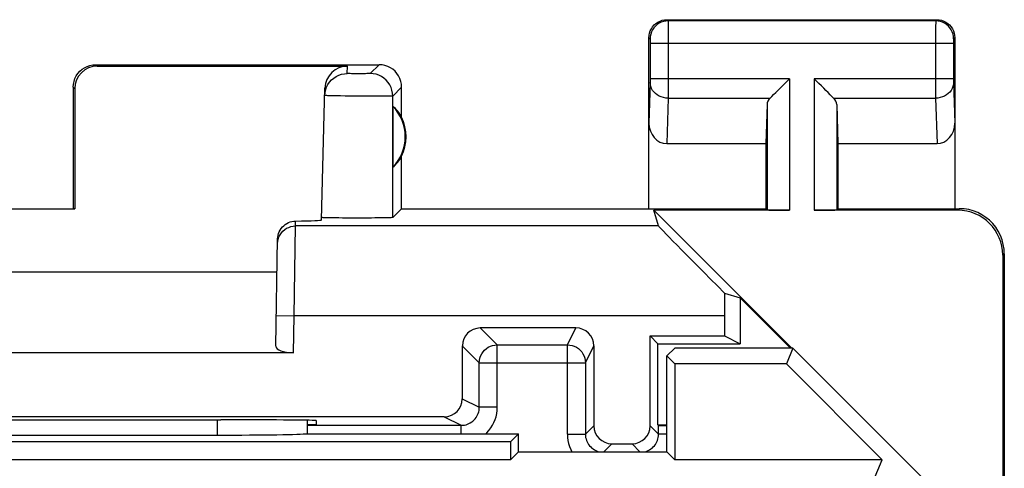
# Model space of a CAD drawing. Units: millimetres. Extents: x -11.2 to 11.2, y -24.3 to 24.7.
# Drawn here: x 0.2 to 11.2, y 19.7 to 24.7 of the extents above; entities that cross this region are included whole.
import ezdxf

# ---------------------------------------------------------------- set-up
doc = ezdxf.new("R2010")
doc.units = ezdxf.units.MM
doc.header["$LTSCALE"] = 16.335
for name, color, linetype in [('ASSI', 7, 'CONTINUOUS'), ('DRAFT', 7, 'CONTINUOUS'), ('RACCORDO', 7, 'CONTINUOUS')]:
    doc.layers.add(name, color=color, linetype=linetype)

msp = doc.modelspace()

# ---------------------------------------------------------------- linework, layer by layer
at = {"layer": 'ASSI', "color": 253, "linetype": 'CONTINUOUS'}
for p, q in [((7.4, 24.668), (7.413, 24.655)), ((10.387, 24.655), (7.413, 24.655)), ((7.413, 24.652), (7.413, 24.646)), ((7.413, 24.646), (7.413, 24.631)), ((7.413, 24.631), (7.414, 24.581)), ((10.387, 24.636), (10.386, 24.598)), ((10.4, 24.668), (10.387, 24.655)), ((7.414, 24.581), (7.414, 24.507)), ((10.386, 24.598), (10.386, 24.013)), ((7.2, 24.468), (7.213, 24.455)), ((7.214, 24.449), (7.214, 24.446)), ((7.214, 24.446), (7.214, 24.442)), ((7.214, 24.442), (7.214, 24.436)), ((7.214, 24.436), (7.214, 24.426)), ((7.214, 24.426), (7.214, 24.414)), ((7.214, 24.414), (7.214, 24.013)), ((7.414, 24.507), (7.414, 24.405)), ((10.586, 24.446), (10.586, 24.442)), ((10.586, 24.442), (10.586, 24.435)), ((10.586, 24.435), (10.586, 24.428)), ((10.586, 24.428), (10.586, 24.417)), ((10.586, 24.417), (10.586, 24.013)), ((10.6, 24.468), (10.587, 24.455)), ((10.586, 24.405), (7.214, 24.405)), ((7.414, 24.405), (7.414, 23.921)), ((1.05, 24.168), (1.066, 24.152)), ((3.846, 24.07), (3.848, 24.152)), ((4.2, 24.168), (4.102, 24.07)), ((3.864, 24.069), (3.859, 24.069)), ((3.869, 24.069), (3.864, 24.069)), ((3.879, 24.069), (3.869, 24.069)), ((3.893, 24.068), (3.879, 24.069)), ((3.914, 24.068), (3.893, 24.068)), ((3.941, 24.068), (3.914, 24.068)), ((3.971, 24.068), (3.941, 24.068)), ((4, 24.068), (3.971, 24.068)), ((4.029, 24.068), (4, 24.068)), ((4.05, 24.068), (4.029, 24.068)), ((4.065, 24.069), (4.05, 24.068)), ((4.075, 24.069), (4.065, 24.069)), ((4.083, 24.069), (4.075, 24.069)), ((4.088, 24.069), (4.083, 24.069)), ((4.092, 24.069), (4.088, 24.069)), ((7.214, 23.971), (7.2, 23.52)), ((7.214, 24.013), (7.214, 24)), ((8.763, 24.013), (7.214, 24.013)), ((7.214, 24), (7.214, 23.989)), ((7.214, 23.989), (7.214, 23.982)), ((7.214, 23.982), (7.214, 23.975)), ((7.214, 23.975), (7.214, 23.971)), ((8.763, 24.013), (8.763, 22.551)), ((9.037, 24.013), (9.037, 22.551)), ((10.586, 24.013), (9.037, 24.013)), ((10.386, 24.013), (10.386, 23.875)), ((10.586, 24.013), (10.586, 23.996)), ((10.586, 23.981), (10.586, 23.973)), ((10.586, 23.973), (10.6, 23.52)), ((0.8, 23.918), (0.817, 23.902)), ((4.45, 23.918), (4.352, 23.82)), ((7.414, 23.921), (7.414, 23.845)), ((10.386, 23.875), (10.386, 23.796)), ((3.643, 23.824), (3.629, 23.824)), ((3.666, 23.823), (3.643, 23.824)), ((3.693, 23.822), (3.666, 23.823)), ((3.725, 23.821), (3.693, 23.822)), ((3.771, 23.821), (3.725, 23.821)), ((3.823, 23.82), (3.771, 23.821)), ((3.878, 23.819), (3.823, 23.82)), ((3.936, 23.818), (3.878, 23.819)), ((3.994, 23.818), (3.936, 23.818)), ((4.052, 23.817), (3.994, 23.818)), ((4.109, 23.817), (4.052, 23.817)), ((4.161, 23.817), (4.109, 23.817)), ((4.21, 23.817), (4.161, 23.817)), ((4.252, 23.817), (4.21, 23.817)), ((4.28, 23.818), (4.252, 23.817)), ((4.304, 23.818), (4.28, 23.818)), ((4.317, 23.818), (4.304, 23.818)), ((4.328, 23.819), (4.317, 23.818)), ((4.352, 22.47), (4.352, 23.82)), ((7.414, 23.796), (7.398, 23.291)), ((7.414, 23.845), (7.414, 23.796)), ((7.414, 23.796), (8.547, 23.796)), ((9.253, 23.796), (10.386, 23.796)), ((10.386, 23.796), (10.402, 23.291)), ((8.513, 23.727), (8.513, 22.555)), ((9.287, 23.727), (9.287, 22.555)), ((10.65, 22.568), (10.633, 22.551)), ((3.257, 21.376), (3.271, 22.376)), ((3.271, 22.376), (3.272, 22.431)), ((7.306, 22.376), (3.271, 22.376)), ((11.15, 22.068), (11.133, 22.051)), ((3.057, 21.38), (3.257, 21.376)), ((3.25, 20.968), (3.257, 21.376)), ((8.041, 21.376), (3.257, 21.376)), ((2.4, 20.222), (2.4, 20.053))]:
    msp.add_line(p, q, dxfattribs=at)
at = {"layer": 'ASSI', "color": 7, "linetype": 'CONTINUOUS'}
for p, q in [((7.4, 24.668), (10.4, 24.668)), ((7.2, 22.568), (7.2, 24.468)), ((10.6, 24.468), (10.6, 22.568)), ((1.05, 24.168), (4.2, 24.168)), ((1.066, 24.152), (3.848, 24.152)), ((0.8, 23.918), (0.8, 22.568)), ((0.817, 23.902), (0.817, 22.567)), ((3.56, 22.443), (3.598, 23.908)), ((4.45, 23.586), (4.45, 23.918)), ((4.354, 23.708), (4.354, 23.029)), ((8.513, 23.727), (8.5, 23.291)), ((9.287, 23.727), (9.3, 23.291)), ((7.398, 23.291), (8.5, 23.291)), ((8.5, 23.291), (8.5, 22.568)), ((9.3, 23.291), (9.3, 22.568)), ((9.3, 23.291), (10.402, 23.291)), ((4.45, 22.568), (4.45, 23.15)), ((-0.817, 22.567), (0.817, 22.567)), ((0.817, 22.567), (0.8, 22.568)), ((4.45, 22.568), (4.352, 22.47)), ((4.45, 22.568), (8.5, 22.568)), ((7.306, 22.376), (7.255, 22.551)), ((7.255, 22.551), (8.788, 21.018)), ((8.763, 22.551), (7.255, 22.551)), ((8.5, 22.568), (8.513, 22.555)), ((10.633, 22.551), (9.037, 22.551)), ((9.3, 22.568), (9.287, 22.555)), ((9.3, 22.568), (10.651, 22.568)), ((3.562, 22.47), (3.56, 22.471)), ((3.051, 21.041), (3.072, 22.232)), ((11.133, 22.051), (11.133, 18.673)), ((11.15, 22.068), (11.15, 19.168)), ((-3.066, 21.868), (3.066, 21.868)), ((8.041, 21.63), (8.215, 21.579)), ((8.215, 21.579), (8.215, 21.068)), ((8.215, 21.579), (8.775, 21.018)), ((8.041, 21.376), (8.041, 21.156)), ((7.213, 21.156), (8.041, 21.156)), ((7.3, 21.068), (7.213, 21.156)), ((8.041, 21.156), (8.215, 21.068)), ((7.3, 20.168), (7.3, 21.068)), ((7.3, 21.068), (8.215, 21.068)), ((7.486, 21.018), (7.4, 20.933)), ((8.8, 21.018), (7.486, 21.018)), ((8.8, 21.018), (8.728, 20.844)), ((10.564, 19.254), (8.8, 21.018)), ((3.25, 20.968), (-3.25, 20.968)), ((7.4, 19.868), (7.4, 20.933)), ((7.4, 20.933), (7.489, 20.844)), ((7.489, 20.844), (7.489, 19.779)), ((8.728, 20.844), (7.489, 20.844)), ((9.792, 19.779), (8.728, 20.844)), ((2.502, 20.222), (2.441, 20.222)), ((3.4, 20.217), (3.4, 20.066)), ((3.5, 20.168), (3.4, 20.168)), ((3.501, 20.213), (3.5, 20.168)), ((-2.4, 20.053), (2.4, 20.053)), ((3.393, 20.068), (5.75, 20.068)), ((5.75, 20.068), (5.661, 19.979)), ((5.75, 19.868), (5.75, 20.068)), ((5.661, 19.979), (-5.661, 19.979)), ((5.661, 19.979), (5.661, 19.779)), ((5.75, 19.868), (5.661, 19.779)), ((5.75, 19.868), (7.4, 19.868)), ((7.4, 19.868), (7.489, 19.779)), ((5.661, 19.779), (-5.661, 19.779)), ((9.792, 19.779), (7.489, 19.779)), ((9.298, 18.586), (9.792, 19.779))]:
    msp.add_line(p, q, dxfattribs=at)
for points in [[(7.2, 24.468), (7.202, 24.495), (7.207, 24.52), (7.215, 24.545), (7.227, 24.568), (7.241, 24.59), (7.259, 24.61), (7.278, 24.627), (7.3, 24.642), (7.323, 24.653), (7.348, 24.662), (7.374, 24.667), (7.4, 24.668)], [(10.4, 24.668), (10.426, 24.667), (10.452, 24.662), (10.477, 24.653), (10.5, 24.642), (10.522, 24.627), (10.541, 24.61), (10.559, 24.59), (10.573, 24.568), (10.585, 24.545), (10.593, 24.52), (10.598, 24.495), (10.6, 24.468)], [(0.8, 23.918), (0.802, 23.951), (0.809, 23.983), (0.819, 24.014), (0.833, 24.043), (0.852, 24.071), (0.873, 24.095), (0.898, 24.117), (0.925, 24.135), (0.954, 24.149), (0.985, 24.16), (1.017, 24.166), (1.05, 24.168)], [(4.45, 23.918), (4.448, 23.951), (4.441, 23.983), (4.431, 24.014), (4.417, 24.043), (4.398, 24.071), (4.377, 24.095), (4.352, 24.117), (4.325, 24.135), (4.296, 24.149), (4.265, 24.16), (4.233, 24.166), (4.2, 24.168)], [(3.631, 23.949), (3.65, 23.975), (3.671, 23.999), (3.696, 24.02), (3.723, 24.038), (3.752, 24.052), (3.782, 24.062), (3.814, 24.068), (3.846, 24.07)], [(8.547, 23.796), (8.565, 23.816), (8.586, 23.836), (8.609, 23.858), (8.633, 23.882), (8.658, 23.907), (8.684, 23.933), (8.71, 23.959), (8.737, 23.986), (8.763, 24.013)], [(9.253, 23.796), (9.234, 23.815), (9.213, 23.835), (9.191, 23.858), (9.167, 23.883), (9.142, 23.907), (9.116, 23.933), (9.09, 23.96), (9.064, 23.986), (9.037, 24.013)], [(3.596, 23.827), (3.599, 23.859), (3.606, 23.89), (3.617, 23.92), (3.631, 23.949)], [(11.15, 22.068), (11.147, 22.12), (11.139, 22.172), (11.126, 22.222), (11.107, 22.272), (11.083, 22.319), (11.054, 22.363), (11.021, 22.403), (10.985, 22.44), (10.945, 22.472), (10.901, 22.501), (10.854, 22.525), (10.804, 22.544), (10.754, 22.558), (10.702, 22.566), (10.65, 22.568)], [(4.352, 22.47), (4.349, 22.47), (4.342, 22.469), (4.331, 22.468), (4.316, 22.468), (4.297, 22.467), (4.274, 22.466), (4.248, 22.466), (4.219, 22.465), (4.187, 22.465), (4.152, 22.465), (4.114, 22.464), (4.075, 22.464), (4.035, 22.464), (3.994, 22.464), (3.953, 22.464), (3.912, 22.464), (3.871, 22.464), (3.831, 22.464), (3.792, 22.464), (3.754, 22.465), (3.72, 22.465), (3.688, 22.465), (3.659, 22.466), (3.634, 22.467), (3.612, 22.467), (3.593, 22.468), (3.579, 22.468), (3.569, 22.469), (3.562, 22.47)], [(3.072, 22.232), (3.073, 22.253), (3.077, 22.273), (3.083, 22.293), (3.09, 22.312), (3.1, 22.331), (3.112, 22.349), (3.125, 22.365), (3.14, 22.379), (3.156, 22.392), (3.173, 22.404), (3.192, 22.413), (3.211, 22.421), (3.231, 22.426), (3.251, 22.43), (3.272, 22.431)]]:
    msp.add_lwpolyline(points, dxfattribs=at)
at = {"layer": 'ASSI', "color": 253, "linetype": 'CONTINUOUS'}
for points in [[(7.413, 24.655), (7.387, 24.653), (7.361, 24.648), (7.337, 24.64), (7.313, 24.628), (7.291, 24.614), (7.272, 24.597), (7.255, 24.577), (7.24, 24.555), (7.228, 24.532), (7.22, 24.507), (7.215, 24.481), (7.213, 24.455)], [(7.413, 24.655), (7.413, 24.655), (7.413, 24.654), (7.413, 24.652)], [(10.387, 24.655), (10.387, 24.655), (10.387, 24.653), (10.387, 24.651), (10.387, 24.649), (10.387, 24.636)], [(10.587, 24.455), (10.585, 24.481), (10.58, 24.507), (10.572, 24.532), (10.56, 24.555), (10.545, 24.577), (10.528, 24.597), (10.509, 24.614), (10.487, 24.628), (10.463, 24.64), (10.439, 24.648), (10.413, 24.653), (10.387, 24.655)], [(7.213, 24.455), (7.213, 24.455), (7.213, 24.455), (7.213, 24.455), (7.213, 24.454), (7.213, 24.453), (7.213, 24.453), (7.213, 24.452), (7.214, 24.45), (7.214, 24.449)], [(10.587, 24.455), (10.587, 24.455), (10.587, 24.455), (10.587, 24.454), (10.587, 24.454), (10.587, 24.453), (10.587, 24.452), (10.587, 24.451), (10.586, 24.45), (10.586, 24.449), (10.586, 24.446)], [(3.859, 24.069), (3.855, 24.069), (3.853, 24.069), (3.852, 24.069), (3.85, 24.07), (3.849, 24.07), (3.848, 24.07), (3.847, 24.07), (3.847, 24.07), (3.846, 24.07), (3.846, 24.07), (3.846, 24.07)], [(4.102, 24.07), (4.102, 24.07), (4.101, 24.07), (4.101, 24.07), (4.1, 24.07), (4.099, 24.07), (4.098, 24.07), (4.097, 24.07), (4.095, 24.069), (4.094, 24.069), (4.092, 24.069)], [(4.352, 23.82), (4.35, 23.853), (4.343, 23.885), (4.333, 23.916), (4.318, 23.945), (4.3, 23.972), (4.279, 23.997), (4.254, 24.018), (4.227, 24.037), (4.197, 24.051), (4.166, 24.062), (4.134, 24.068), (4.102, 24.07)], [(10.586, 23.996), (10.586, 23.99), (10.586, 23.981)], [(7.414, 23.796), (7.388, 23.798), (7.362, 23.802), (7.337, 23.81), (7.314, 23.82), (7.292, 23.833), (7.273, 23.847), (7.256, 23.864), (7.241, 23.883), (7.229, 23.903), (7.221, 23.925), (7.216, 23.947), (7.214, 23.969)], [(10.586, 23.969), (10.584, 23.947), (10.579, 23.925), (10.571, 23.903), (10.559, 23.883), (10.544, 23.864), (10.527, 23.847), (10.508, 23.833), (10.486, 23.82), (10.463, 23.81), (10.438, 23.802), (10.412, 23.798), (10.386, 23.796)], [(3.629, 23.824), (3.618, 23.825), (3.614, 23.825), (3.61, 23.825), (3.606, 23.825), (3.603, 23.826), (3.6, 23.826), (3.598, 23.826), (3.597, 23.826), (3.596, 23.827), (3.596, 23.827)], [(4.352, 23.82), (4.351, 23.82), (4.35, 23.82), (4.349, 23.82), (4.347, 23.819), (4.344, 23.819), (4.341, 23.819), (4.337, 23.819), (4.333, 23.819), (4.328, 23.819)], [(3.071, 22.18), (3.073, 22.205), (3.079, 22.231), (3.087, 22.255), (3.099, 22.278), (3.114, 22.299), (3.131, 22.319), (3.151, 22.336), (3.172, 22.35), (3.195, 22.361), (3.22, 22.369), (3.245, 22.374), (3.271, 22.376)]]:
    msp.add_lwpolyline(points, dxfattribs=at)
at = {"layer": 'ASSI', "color": 7, "linetype": 'CONTINUOUS'}
for radius, start, end in [(0.49, 316.2077, 43.7923), (0.5, 334.1581, 25.8419)]:
    msp.add_arc((4, 23.368), radius, start, end, dxfattribs=at)
for centre, major_axis, ratio, start_param, end_param in [((1.067, 23.902), (-0.123, 0.218), 0.999112, -0.514897, 1.055595), ((3.848, 23.902), (0.004, 0.25), 0.99939, 0.016356, 1.560976), ((8.763, 23.724), (0.25, 0), 0.57735, 2.617994, 3.124139), ((9.037, 23.724), (0.25, 0), 0.57735, 0.017453, 0.523599), ((4.046, 23.368), (0.46, 0), 0.994988, 0.496777, 0.836265), ((7.4, 23.522), (0.007, 0.231), 0.865926, -4.677489, -3.115419), ((10.4, 23.522), (-0.007, 0.231), 0.865926, -3.167766, -1.605696), ((4.046, 23.368), (0.46, 0), 0.994988, -0.836265, -0.496777), ((8.763, 22.555), (0.25, 0), 0.017455, -3.124139, -1.570796), ((9.037, 22.555), (0.25, 0), 0.017455, -1.570796, -0.017453), ((10.632, 22.051), (-0.354, -0.354), 0.999695, 2.356347, 3.926839), ((2.559, 22.443), (1, 0), 0.017447, -0.777602, -0.000457), ((8.306, 21.376), (1, -1), 0.006171, -3.13031, -1.833111), ((8.058, 21.376), (0, 1), 0.017455, 1.314652, 1.570796), ((3.251, 21.041), (0.2, 0.001), 0.363898, 3.134271, 4.705067), ((0, 20.351), (14.995, 0), 0.008727, -1.734322, -1.40727), ((2.501, 20.213), (1, 0), 0.008729, -0.000229, 1.569882), ((2.4, 20.07), (1, 0), 0.01767, -1.570796, -0.116671)]:
    msp.add_ellipse(centre, major_axis=major_axis, ratio=ratio, start_param=start_param, end_param=end_param, dxfattribs=at)
at = {"layer": 'DRAFT', "color": 7, "linetype": 'CONTINUOUS'}
for p, q in [((7.486, 21.018), (7.4, 20.933)), ((8.8, 21.018), (7.486, 21.018)), ((8.8, 21.018), (8.728, 20.844)), ((7.4, 19.868), (7.4, 20.933)), ((7.4, 20.933), (7.489, 20.844)), ((7.489, 20.844), (7.489, 19.779)), ((8.728, 20.844), (7.489, 20.844)), ((9.792, 19.779), (8.728, 20.844)), ((7.3, 20.168), (7.4, 20.168)), ((5.75, 20.068), (5.661, 19.979)), ((5.75, 19.868), (5.75, 20.068)), ((5.661, 19.979), (-5.661, 19.979)), ((5.661, 19.979), (5.661, 19.779)), ((5.75, 19.868), (5.661, 19.779)), ((5.75, 19.868), (7.4, 19.868)), ((7.4, 19.868), (7.489, 19.779)), ((5.661, 19.779), (-5.661, 19.779)), ((9.792, 19.779), (7.489, 19.779))]:
    msp.add_line(p, q, dxfattribs=at)
at = {"layer": 'RACCORDO', "color": 253, "linetype": 'CONTINUOUS'}
for p, q in [((5.325, 21.243), (5.514, 21.054)), ((6.293, 21.054), (6.387, 21.243)), ((5.125, 21.043), (5.314, 20.854)), ((5.514, 20.361), (5.514, 21.054)), ((5.514, 21.054), (6.293, 21.054)), ((6.293, 20.061), (6.293, 21.054)), ((6.493, 20.854), (6.587, 21.043)), ((5.314, 20.361), (5.314, 20.854)), ((5.314, 20.854), (6.493, 20.854)), ((5.125, 20.456), (5.314, 20.361)), ((5.514, 20.361), (5.314, 20.361)), ((4.925, 20.256), (5.114, 20.161)), ((2.4, 20.222), (2.4, 20.053)), ((5.114, 20.068), (5.114, 20.161)), ((6.587, 20.156), (6.493, 20.061)), ((7.307, 20.061), (7.213, 20.156)), ((6.293, 20.061), (6.493, 20.061)), ((7.4, 20.061), (7.307, 20.061)), ((6.787, 19.956), (6.7, 19.868)), ((7.1, 19.868), (7.013, 19.956))]:
    msp.add_line(p, q, dxfattribs=at)
at = {"layer": 'RACCORDO', "color": 7, "linetype": 'CONTINUOUS'}
for p, q in [((6.387, 21.243), (5.325, 21.243)), ((7.213, 20.156), (7.213, 21.156)), ((5.125, 21.043), (5.125, 20.456)), ((6.587, 21.043), (6.587, 20.156)), ((10.564, 19.254), (8.8, 21.018)), ((6.493, 20.854), (6.493, 20.061)), ((4.925, 20.256), (-4.925, 20.256)), ((3.4, 20.217), (3.4, 20.068)), ((3.4, 20.161), (5.114, 20.161)), ((7.307, 20.161), (7.3, 20.168)), ((7.307, 20.061), (7.307, 20.161)), ((-2.4, 20.053), (2.4, 20.053)), ((3.393, 20.068), (5.75, 20.068)), ((6.787, 19.956), (7.013, 19.956)), ((9.298, 18.587), (9.792, 19.779))]:
    msp.add_line(p, q, dxfattribs=at)
at = {"layer": 'RACCORDO', "color": 253, "linetype": 'CONTINUOUS'}
for points in [[(5.314, 20.854), (5.316, 20.88), (5.321, 20.906), (5.329, 20.931), (5.341, 20.954), (5.355, 20.976), (5.373, 20.996), (5.392, 21.013), (5.414, 21.028), (5.437, 21.039), (5.462, 21.048), (5.488, 21.053), (5.514, 21.054)], [(6.293, 21.054), (6.319, 21.053), (6.345, 21.048), (6.37, 21.039), (6.393, 21.028), (6.415, 21.013), (6.434, 20.996), (6.452, 20.976), (6.466, 20.954), (6.478, 20.931), (6.486, 20.906), (6.491, 20.88), (6.493, 20.854)], [(5.114, 20.161), (5.131, 20.162), (5.149, 20.164), (5.166, 20.168), (5.182, 20.173), (5.199, 20.18), (5.214, 20.188), (5.229, 20.198), (5.243, 20.208), (5.255, 20.22), (5.267, 20.233), (5.278, 20.247), (5.287, 20.261), (5.295, 20.277), (5.302, 20.293), (5.307, 20.309), (5.311, 20.326), (5.313, 20.344), (5.314, 20.361)], [(5.386, 20.068), (5.396, 20.078), (5.42, 20.104), (5.441, 20.132), (5.46, 20.161), (5.476, 20.192), (5.49, 20.224), (5.5, 20.257), (5.508, 20.291), (5.512, 20.326), (5.514, 20.361)], [(6.293, 20.061), (6.295, 20.026), (6.299, 19.992), (6.307, 19.958), (6.317, 19.925), (6.33, 19.892), (6.343, 19.868)], [(6.493, 20.061), (6.494, 20.044), (6.496, 20.027), (6.5, 20.01), (6.505, 19.993), (6.512, 19.977), (6.52, 19.961), (6.529, 19.947), (6.54, 19.933), (6.552, 19.92), (6.564, 19.908), (6.578, 19.898), (6.593, 19.888), (6.608, 19.88), (6.624, 19.874), (6.641, 19.868)], [(7.159, 19.868), (7.176, 19.874), (7.192, 19.88), (7.207, 19.888), (7.222, 19.898), (7.236, 19.908), (7.248, 19.92), (7.26, 19.933), (7.271, 19.947), (7.28, 19.961), (7.288, 19.977), (7.295, 19.993), (7.3, 20.01), (7.304, 20.027), (7.306, 20.044), (7.307, 20.061)]]:
    msp.add_lwpolyline(points, dxfattribs=at)
at = {"layer": 'RACCORDO', "color": 7, "linetype": 'CONTINUOUS'}
for centre, major_axis, ratio, start_param, end_param in [((5.325, 21.043), (-0.141, 0.141), 0.999695, -0.785246, 0.785246), ((6.387, 21.043), (0.089, 0.179), 0.99981, -1.107103, 0.463541), ((4.925, 20.456), (0.179, -0.089), 0.99981, -1.107103, 0.463541), ((6.787, 20.156), (-0.141, -0.141), 0.999924, -0.78536, 0.78536), ((7.013, 20.156), (-0.141, 0.141), 0.999924, 2.356233, 3.926953), ((7.507, 20.161), (0.2, 0), 0.008727, -3.132866, -2.13676), ((2.4, 20.07), (1, 0), 0.01767, -1.570796, -0.116671)]:
    msp.add_ellipse(centre, major_axis=major_axis, ratio=ratio, start_param=start_param, end_param=end_param, dxfattribs=at)

doc.saveas('drawing.dxf')
